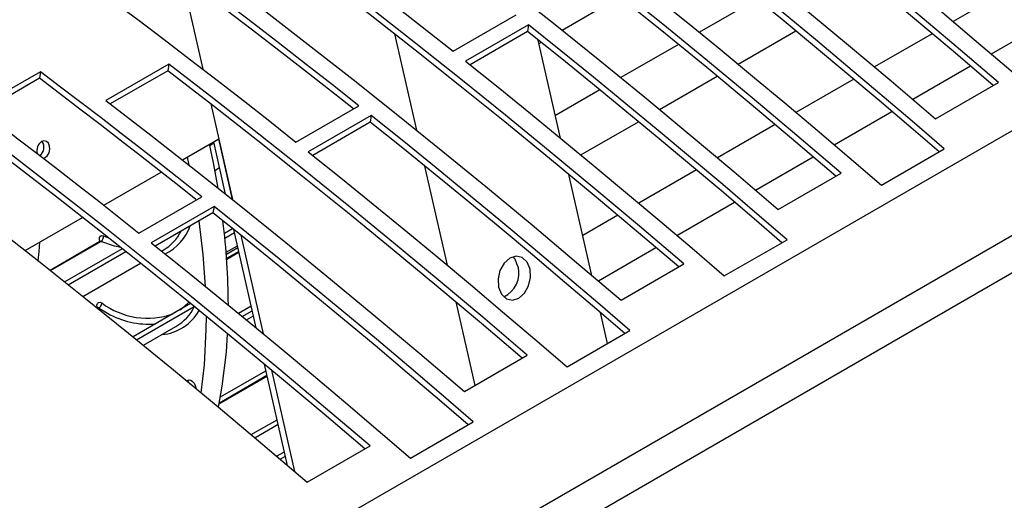
# Model space of a CAD drawing. Extents: x 8533 to 26591, y -1174 to 13613.
# Drawn here: x 22829 to 22840, y 12677 to 12682 of the extents above; entities that cross this region are included whole.
import ezdxf

# ---------------------------------------------------------------- set-up
doc = ezdxf.new("R2010")
doc.units = 0
doc.header["$LTSCALE"] = 10
doc.layers.add('Sonniger opisy', color=255, linetype='CONTINUOUS')

msp = doc.modelspace()

# ---------------------------------------------------------------- linework, layer by layer
at = {"layer": 'Sonniger opisy', "color": 7, "linetype": 'Continuous'}
for p, q in [((22825.099, 12672.338), (22966.662, 12754.06)), ((22825.917, 12671.632), (22967.48, 12753.355)), ((22826.034, 12671.278), (22967.596, 12753)), ((22830.341, 12682.487), (22830.579, 12681.442)), ((22839.664, 12682.352), (22839.016, 12681.978)), ((22834.618, 12681.883), (22835.264, 12682.256)), ((22836.81, 12682.232), (22836.162, 12681.858)), ((22833.394, 12681.644), (22834.101, 12682.052)), ((22839.445, 12681.615), (22840.094, 12681.989)), ((22834.24, 12681.941), (22833.533, 12681.533)), ((22834.23, 12681.866), (22833.583, 12681.493)), ((22834.24, 12681.941), (22834.23, 12681.866)), ((22836.599, 12681.499), (22837.247, 12681.873)), ((22832.735, 12681.839), (22832.982, 12680.756)), ((22834.602, 12680.667), (22834.351, 12681.769)), ((22834.359, 12681.733), (22834.381, 12681.746)), ((22838.78, 12681.842), (22838.132, 12681.468)), ((22835.926, 12681.721), (22835.279, 12681.348)), ((22828.753, 12681.414), (22828.046, 12681.006)), ((22828.753, 12681.414), (22828.742, 12681.34)), ((22830.195, 12681.5), (22829.488, 12681.091)), ((22830.184, 12681.426), (22829.538, 12681.053)), ((22830.195, 12681.5), (22830.184, 12681.426)), ((22838.561, 12681.104), (22839.21, 12681.479)), ((22828.742, 12681.34), (22828.097, 12680.967)), ((22835.715, 12680.989), (22836.363, 12681.363)), ((22837.897, 12681.331), (22837.248, 12680.957)), ((22838.817, 12680.886), (22839.524, 12681.294)), ((22835.042, 12681.211), (22834.544, 12680.923)), ((22830.669, 12681.052), (22830.914, 12679.976)), ((22831.626, 12680.623), (22832.333, 12681.031)), ((22837.678, 12680.594), (22838.326, 12680.968)), ((22832.472, 12680.921), (22831.765, 12680.512)), ((22832.472, 12680.921), (22832.462, 12680.846)), ((22834.831, 12680.479), (22835.479, 12680.852)), ((22832.462, 12680.846), (22831.815, 12680.472)), ((22837.013, 12680.821), (22836.365, 12680.447)), ((22830.35, 12680.423), (22830.758, 12680.659)), ((22830.914, 12679.976), (22830.758, 12680.659)), ((22830.835, 12680.039), (22830.701, 12680.626)), ((22838.209, 12680.138), (22838.916, 12680.547)), ((22830.426, 12680.363), (22830.405, 12680.455)), ((22836.794, 12680.084), (22837.442, 12680.458)), ((22830.714, 12680.305), (22830.768, 12680.336)), ((22833.073, 12680.354), (22833.328, 12679.239)), ((22836.129, 12680.311), (22835.481, 12679.937)), ((22829.466, 12679.913), (22830.112, 12680.286)), ((22834.954, 12679.124), (22834.695, 12680.259)), ((22837.049, 12679.866), (22837.756, 12680.274)), ((22829.861, 12679.6), (22830.568, 12680.009)), ((22830.705, 12679.9), (22829.997, 12679.492)), ((22830.705, 12679.9), (22830.691, 12679.828)), ((22835.91, 12679.574), (22836.558, 12679.948)), ((22828.582, 12679.403), (22829.228, 12679.776)), ((22830.691, 12679.828), (22830.045, 12679.454)), ((22835.245, 12679.801), (22834.852, 12679.574)), ((22830.914, 12679.649), (22830.822, 12679.596)), ((22831.178, 12678.534), (22830.926, 12679.639)), ((22831.005, 12679.576), (22831.257, 12678.469)), ((22836.441, 12679.118), (22837.148, 12679.526)), ((22829.422, 12679.504), (22828.862, 12679.181)), ((22829.673, 12679.424), (22829.027, 12679.051)), ((22830.842, 12679.385), (22830.968, 12679.457)), ((22835.026, 12679.063), (22835.674, 12679.438)), ((22830.115, 12679.398), (22830.134, 12679.408)), ((22830.983, 12679.393), (22830.847, 12679.315)), ((22829.231, 12678.888), (22829.878, 12679.261)), ((22835.281, 12678.845), (22835.989, 12679.253)), ((22830.442, 12678.807), (22829.795, 12678.433)), ((22831.123, 12678.777), (22830.982, 12678.695)), ((22833.422, 12678.827), (22833.636, 12677.886)), ((22831.07, 12678.624), (22831.148, 12678.669)), ((22835.128, 12678.36), (22835.049, 12678.706)), ((22829.911, 12678.339), (22830.277, 12678.55)), ((22830.844, 12678.26), (22830.858, 12678.466)), ((22834.674, 12678.097), (22835.381, 12678.505)), ((22833.52, 12677.819), (22834.227, 12678.227)), ((22830.561, 12677.804), (22830.597, 12678.118)), ((22831.531, 12676.988), (22831.272, 12678.125)), ((22830.763, 12677.682), (22831.302, 12677.993)), ((22830.778, 12677.758), (22831.288, 12678.053)), ((22831.351, 12678.06), (22831.611, 12676.92)), ((22831.163, 12677.3), (22831.425, 12677.452)), ((22832.913, 12677.071), (22833.62, 12677.479)), ((22831.752, 12676.798), (22832.459, 12677.207)), ((22831.448, 12677.058), (22831.507, 12677.092))]:
    msp.add_line(p, q, dxfattribs=at)
at = {"layer": 'Sonniger opisy', "color": 8, "linetype": 'Continuous'}
for p, q in [((22830.656, 12680.585), (22830.704, 12680.613)), ((22829.463, 12679.568), (22829.519, 12679.546)), ((22830.827, 12679.544), (22830.934, 12679.606)), ((22828.866, 12679.178), (22829.432, 12679.504)), ((22830.844, 12679.363), (22830.972, 12679.438)), ((22829.066, 12679.02), (22829.712, 12679.393)), ((22830.848, 12679.305), (22830.985, 12679.384)), ((22829.401, 12678.752), (22829.406, 12678.755)), ((22829.508, 12678.697), (22829.406, 12678.755)), ((22829.835, 12678.4), (22830.482, 12678.774)), ((22831.023, 12678.662), (22831.135, 12678.727)), ((22830.766, 12677.693), (22831.3, 12678.002)), ((22830.399, 12677.938), (22830.408, 12677.944)), ((22831.122, 12677.334), (22831.414, 12677.502)), ((22831.409, 12677.091), (22831.496, 12677.142))]:
    msp.add_line(p, q, dxfattribs=at)
at = {"layer": 'Sonniger opisy', "color": 7, "linetype": 'Continuous'}
for points in [[(22839.524, 12681.294), (22839.024, 12681.72), (22838.524, 12682.14), (22838.022, 12682.556), (22837.519, 12682.967), (22837.015, 12683.373), (22836.511, 12683.774), (22836.005, 12684.17), (22835.499, 12684.561)], [(22839.466, 12681.26), (22839.014, 12681.645), (22838.513, 12682.065), (22838.012, 12682.481), (22837.509, 12682.892), (22837.005, 12683.298), (22836.5, 12683.699), (22835.995, 12684.095), (22835.488, 12684.486)], [(22834.791, 12684.153), (22835.298, 12683.762), (22835.803, 12683.366), (22836.308, 12682.965), (22836.812, 12682.559), (22837.315, 12682.148), (22837.817, 12681.732), (22838.317, 12681.312), (22838.817, 12680.886)], [(22837.756, 12680.274), (22837.257, 12680.699), (22836.756, 12681.12), (22836.254, 12681.536), (22835.751, 12681.947), (22835.247, 12682.353), (22834.743, 12682.754), (22834.237, 12683.15), (22833.731, 12683.541)], [(22837.069, 12683.574), (22837.434, 12683.281), (22837.799, 12682.986), (22838.163, 12682.688), (22838.527, 12682.387), (22838.89, 12682.084), (22839.253, 12681.778), (22839.615, 12681.47), (22839.977, 12681.159)], [(22831.021, 12683.466), (22831.319, 12683.244), (22831.616, 12683.021), (22831.913, 12682.795), (22832.21, 12682.568), (22832.506, 12682.34), (22832.802, 12682.109), (22833.098, 12681.877), (22833.394, 12681.644)], [(22837.698, 12680.24), (22837.246, 12680.624), (22836.746, 12681.045), (22836.244, 12681.461), (22835.741, 12681.872), (22835.237, 12682.278), (22834.733, 12682.679), (22834.227, 12683.075), (22833.721, 12683.466)], [(22833.024, 12683.132), (22833.53, 12682.742), (22834.036, 12682.346), (22834.54, 12681.944), (22835.044, 12681.539), (22835.547, 12681.128), (22836.049, 12680.712), (22836.55, 12680.291), (22837.049, 12679.866)], [(22838.916, 12680.547), (22838.555, 12680.857), (22838.192, 12681.166), (22837.83, 12681.471), (22837.466, 12681.775), (22837.103, 12682.075), (22836.738, 12682.373), (22836.373, 12682.669), (22836.008, 12682.962)], [(22832.333, 12681.031), (22832.038, 12681.265), (22831.742, 12681.497), (22831.446, 12681.728), (22831.149, 12681.956), (22830.852, 12682.183), (22830.555, 12682.408), (22830.258, 12682.632), (22829.961, 12682.853)], [(22838.858, 12680.513), (22838.544, 12680.782), (22838.182, 12681.09), (22837.819, 12681.396), (22837.456, 12681.699), (22837.092, 12682), (22836.728, 12682.298), (22836.363, 12682.594), (22835.998, 12682.887)], [(22832.273, 12680.996), (22832.027, 12681.19), (22831.732, 12681.422), (22831.435, 12681.653), (22831.139, 12681.881), (22830.842, 12682.108), (22830.545, 12682.333), (22830.248, 12682.557), (22829.951, 12682.778)], [(22835.989, 12679.253), (22835.489, 12679.679), (22834.988, 12680.099), (22834.486, 12680.515), (22833.984, 12680.926), (22833.48, 12681.332), (22832.975, 12681.733), (22832.469, 12682.129), (22831.963, 12682.52)], [(22835.301, 12682.553), (22835.666, 12682.261), (22836.031, 12681.965), (22836.395, 12681.667), (22836.759, 12681.366), (22837.123, 12681.063), (22837.485, 12680.757), (22837.847, 12680.449), (22838.209, 12680.138)], [(22829.254, 12682.445), (22829.551, 12682.223), (22829.848, 12682), (22830.145, 12681.775), (22830.442, 12681.548), (22830.739, 12681.319), (22831.035, 12681.089), (22831.331, 12680.857), (22831.626, 12680.623)], [(22835.93, 12679.219), (22835.479, 12679.604), (22834.978, 12680.024), (22834.476, 12680.44), (22833.973, 12680.851), (22833.47, 12681.257), (22832.965, 12681.658), (22832.459, 12682.054), (22831.953, 12682.445)], [(22831.256, 12682.112), (22831.762, 12681.721), (22832.268, 12681.325), (22832.773, 12680.924), (22833.276, 12680.518), (22833.779, 12680.107), (22834.281, 12679.691), (22834.782, 12679.271), (22835.281, 12678.845)], [(22837.09, 12679.492), (22836.777, 12679.762), (22836.414, 12680.07), (22836.052, 12680.376), (22835.688, 12680.679), (22835.325, 12680.98), (22834.96, 12681.278), (22834.595, 12681.573), (22834.23, 12681.866)], [(22837.148, 12679.526), (22836.787, 12679.837), (22836.425, 12680.145), (22836.062, 12680.451), (22835.699, 12680.754), (22835.335, 12681.055), (22834.97, 12681.353), (22834.605, 12681.648), (22834.24, 12681.941)], [(22833.533, 12681.533), (22833.898, 12681.24), (22834.263, 12680.945), (22834.628, 12680.646), (22834.992, 12680.346), (22835.355, 12680.043), (22835.718, 12679.737), (22836.08, 12679.429), (22836.441, 12679.118)], [(22830.568, 12680.009), (22830.342, 12680.188), (22830.115, 12680.366), (22829.889, 12680.543), (22829.662, 12680.719), (22829.435, 12680.895), (22829.208, 12681.069), (22828.98, 12681.242), (22828.753, 12681.414)], [(22834.169, 12678.193), (22833.711, 12678.583), (22833.21, 12679.004), (22832.708, 12679.42), (22832.205, 12679.831), (22831.701, 12680.237), (22831.196, 12680.638), (22830.69, 12681.035), (22830.184, 12681.426)], [(22834.227, 12678.227), (22833.727, 12678.653), (22833.225, 12679.075), (22832.723, 12679.491), (22832.219, 12679.903), (22831.714, 12680.31), (22831.209, 12680.711), (22830.702, 12681.108), (22830.195, 12681.5)], [(22830.5, 12679.979), (22830.329, 12680.115), (22830.103, 12680.293), (22829.877, 12680.47), (22829.65, 12680.646), (22829.423, 12680.821), (22829.196, 12680.995), (22828.969, 12681.168), (22828.742, 12681.34)], [(22829.488, 12681.091), (22829.995, 12680.7), (22830.502, 12680.303), (22831.007, 12679.902), (22831.512, 12679.495), (22832.016, 12679.083), (22832.518, 12678.667), (22833.02, 12678.245), (22833.52, 12677.819)], [(22828.046, 12681.006), (22828.273, 12680.834), (22828.5, 12680.661), (22828.728, 12680.486), (22828.955, 12680.311), (22829.182, 12680.135), (22829.408, 12679.958), (22829.635, 12679.78), (22829.861, 12679.6)], [(22835.381, 12678.505), (22835.019, 12678.816), (22834.657, 12679.125), (22834.294, 12679.43), (22833.931, 12679.734), (22833.567, 12680.034), (22833.203, 12680.332), (22832.838, 12680.628), (22832.472, 12680.921)], [(22835.322, 12678.472), (22835.009, 12678.741), (22834.647, 12679.049), (22834.284, 12679.355), (22833.921, 12679.658), (22833.557, 12679.959), (22833.192, 12680.257), (22832.828, 12680.553), (22832.462, 12680.846)], [(22828.787, 12680.441), (22828.806, 12680.448), (22828.831, 12680.471), (22828.85, 12680.504), (22828.858, 12680.542), (22828.856, 12680.579), (22828.843, 12680.61), (22828.821, 12680.631), (22828.793, 12680.637), (22828.765, 12680.628), (22828.765, 12680.628)], [(22830.751, 12680.106), (22830.698, 12680.388), (22830.656, 12680.585)], [(22832.459, 12677.207), (22831.959, 12677.633), (22831.457, 12678.054), (22830.955, 12678.471), (22830.451, 12678.883), (22829.947, 12679.289), (22829.441, 12679.691), (22828.935, 12680.088), (22828.427, 12680.479)], [(22831.765, 12680.512), (22832.131, 12680.22), (22832.496, 12679.924), (22832.86, 12679.626), (22833.224, 12679.325), (22833.587, 12679.022), (22833.95, 12678.716), (22834.312, 12678.408), (22834.674, 12678.097)], [(22832.401, 12677.173), (22831.943, 12677.563), (22831.442, 12677.984), (22830.94, 12678.4), (22830.437, 12678.811), (22829.933, 12679.217), (22829.428, 12679.618), (22828.923, 12680.014), (22828.416, 12680.405)], [(22827.72, 12680.071), (22828.228, 12679.679), (22828.734, 12679.283), (22829.24, 12678.881), (22829.744, 12678.474), (22830.248, 12678.063), (22830.75, 12677.646), (22831.252, 12677.225), (22831.752, 12676.798)], [(22833.62, 12677.479), (22833.257, 12677.791), (22832.894, 12678.1), (22832.531, 12678.406), (22832.166, 12678.71), (22831.802, 12679.012), (22831.437, 12679.31), (22831.071, 12679.607), (22830.705, 12679.9)], [(22833.561, 12677.445), (22833.241, 12677.721), (22832.878, 12678.03), (22832.515, 12678.336), (22832.151, 12678.639), (22831.787, 12678.94), (22831.422, 12679.239), (22831.057, 12679.534), (22830.691, 12679.828)], [(22830.61, 12678.999), (22830.584, 12679.359), (22830.538, 12679.739)], [(22828.728, 12679.288), (22828.738, 12679.393), (22828.746, 12679.497)], [(22829.656, 12679.438), (22829.585, 12679.453), (22829.432, 12679.504)], [(22829.997, 12679.492), (22830.364, 12679.198), (22830.729, 12678.902), (22831.095, 12678.603), (22831.459, 12678.302), (22831.824, 12677.998), (22832.187, 12677.692), (22832.55, 12677.382), (22832.913, 12677.071)], [(22834.258, 12679.196), (22834.225, 12679.274), (22834.17, 12679.325), (22834.101, 12679.34), (22834.03, 12679.319), (22833.966, 12679.262), (22833.92, 12679.181), (22833.898, 12679.085), (22833.904, 12678.992), (22833.937, 12678.913), (22833.992, 12678.862), (22834.061, 12678.847), (22834.132, 12678.869), (22834.196, 12678.925), (22834.242, 12679.007), (22834.264, 12679.102), (22834.258, 12679.196)], [(22834.122, 12679.226), (22834.089, 12679.305), (22834.064, 12679.334)], [(22830.597, 12678.118), (22830.618, 12678.517), (22830.619, 12678.663)], [(22830.755, 12677.642), (22830.798, 12677.878), (22830.844, 12678.26)]]:
    msp.add_lwpolyline(points, dxfattribs=at)
at = {"layer": 'Sonniger opisy', "color": 8, "linetype": 'Continuous'}
for points in [[(22829.422, 12679.505), (22829.417, 12679.528), (22829.419, 12679.55), (22829.428, 12679.565), (22829.444, 12679.572), (22829.463, 12679.568)], [(22829.432, 12679.504), (22829.426, 12679.506), (22829.422, 12679.504)], [(22829.393, 12678.757), (22829.39, 12678.766), (22829.388, 12678.79), (22829.394, 12678.81), (22829.406, 12678.821), (22829.423, 12678.823), (22829.443, 12678.815)], [(22829.406, 12678.755), (22829.4, 12678.757), (22829.395, 12678.757)], [(22830.325, 12678.739), (22830.374, 12678.777), (22830.421, 12678.824)], [(22830.408, 12677.944), (22830.424, 12677.95), (22830.443, 12677.945), (22830.463, 12677.932), (22830.481, 12677.911), (22830.494, 12677.886), (22830.501, 12677.861), (22830.502, 12677.853)]]:
    msp.add_lwpolyline(points, dxfattribs=at)
at = {"layer": 'Sonniger opisy', "color": 7, "linetype": 'Continuous'}
for centre, radius, start, end in [((22828.836, 12680.526), 0.124, 124.7536, 193.7463), ((22828.674, 12680.563), 0.119, 308.8543, 35.1848), ((22823.317, 12678.777), 7.549, 0.1376, 7.2978), ((22829.394, 12679.562), 0.0689, 303.6402, 5.2464), ((22829.864, 12679.867), 0.532, 300.4921, 332.6814), ((22833.84, 12679.15), 0.293, 294.6901, 15.1584), ((22829.364, 12678.821), 0.079, 302.384, 355.5767), ((22830.007, 12679.01), 0.533, 300.4775, 334.0327), ((22829.982, 12679.553), 0.978, 240.9675, 273.5669)]:
    msp.add_arc(centre, radius, start, end, dxfattribs=at)
at = {"layer": 'Sonniger opisy', "color": 8, "linetype": 'Continuous'}
for centre, radius, start, end in [((22829.897, 12679.882), 0.577, 296.5972, 339.7305), ((22829.958, 12679.503), 0.86, 233.1765, 289.5511), ((22830.073, 12678.988), 0.531, 275.0872, 330.9085), ((22830.36, 12677.913), 0.0571, 10.2991, 32.9561)]:
    msp.add_arc(centre, radius, start, end, dxfattribs=at)
at = {"layer": 'Sonniger opisy', "color": 7, "linetype": 'Continuous'}
for points, knots in [([(22829.432, 12679.515), (22829.431, 12679.515), (22829.431, 12679.514), (22829.428, 12679.508), (22829.424, 12679.506), (22829.422, 12679.505)], [0, 0, 0, 0, 0.297904, 0.701519, 1, 1, 1, 1]), ([(22829.403, 12678.767), (22829.403, 12678.767), (22829.403, 12678.766), (22829.4, 12678.761), (22829.395, 12678.758), (22829.393, 12678.756)], [0, 0, 0, 0, 0.219638, 0.591118, 1, 1, 1, 1])]:
    msp.add_open_spline(points, degree=3, knots=knots, dxfattribs=at)

doc.saveas('drawing.dxf')
